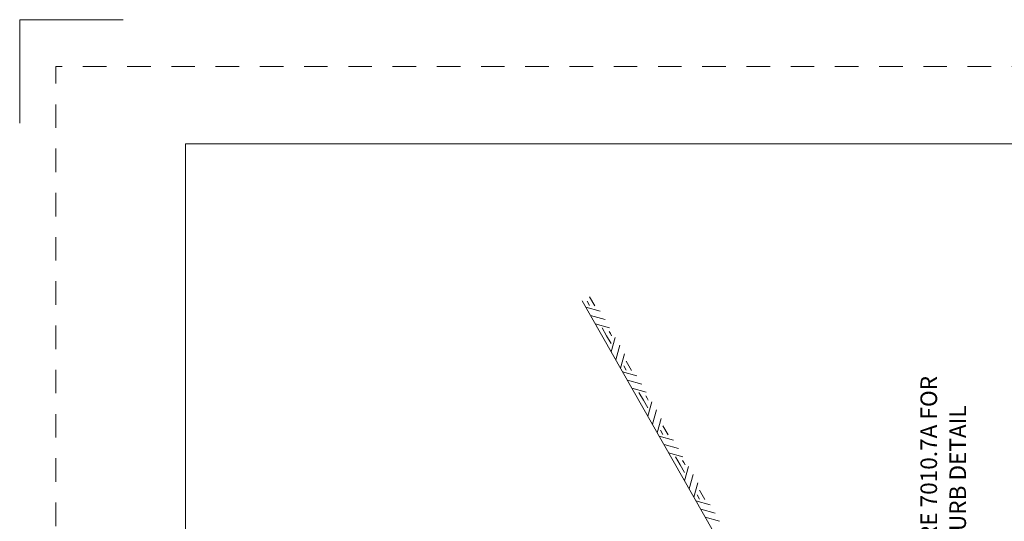
# Model space of a CAD drawing. Units: feet. Extents: x -0.8 to 7.7, y -0.5 to 10.5.
# Drawn here: x -0.8 to 4, y 8.1 to 10.5 of the extents above; entities that cross this region are included whole.
import ezdxf

# ---------------------------------------------------------------- set-up
doc = ezdxf.new("R2010")
doc.units = ezdxf.units.FT
doc.header["$MEASUREMENT"] = 0
doc.linetypes.add('DGN Style 2', pattern=[0.189292, 0.113575, -0.075717])
for name, color, linetype, lineweight in [('Level 2', 7, 'Continuous', 0), ('Level 3', 7, 'Continuous', 0), ('Level 63 (Construction)', 7, 'Continuous', 0)]:
    doc.layers.add(name, color=color, linetype=linetype, lineweight=lineweight)
doc.styles.add('Style-WORKING', font='WORKING.shx')

msp = doc.modelspace()

# ---------------------------------------------------------------- linework, layer by layer
at = {"layer": 'Level 2', "color": 7, "linetype": 'Continuous', "lineweight": 13}
for p, q in [((1.9328, 9.1118), (2.0023, 9.0929)), ((1.9567, 9.0716), (2.0262, 9.0526)), ((1.9782, 9.0323), (2.0476, 9.0132)), ((2.0551, 8.897), (2.0743, 8.9665)), ((2.078, 8.8585), (2.0971, 8.928)), ((2.1004, 8.8174), (2.1196, 8.8868)), ((2.11, 8.8006), (2.1795, 8.7814)), ((2.134, 8.7602), (2.2034, 8.7412)), ((2.1554, 8.7209), (2.2249, 8.7018)), ((2.2324, 8.5856), (2.2515, 8.6551)), ((2.2554, 8.5471), (2.2744, 8.6165)), ((2.2778, 8.5061), (2.2969, 8.5754)), ((2.2875, 8.489), (2.3569, 8.4701)), ((2.3114, 8.4487), (2.3808, 8.4298)), ((2.3329, 8.4095), (2.4022, 8.3904)), ((2.4098, 8.2742), (2.4289, 8.3436)), ((2.4326, 8.2356), (2.4518, 8.3051)), ((2.4552, 8.1946), (2.4742, 8.264)), ((2.4648, 8.1776), (2.5341, 8.1586)), ((2.4886, 8.1373), (2.5581, 8.1182)), ((2.5101, 8.098), (2.5795, 8.079))]:
    msp.add_line(p, q, dxfattribs=at)
at = {"layer": 'Level 2', "color": 7, "linetype": 'Continuous', "lineweight": 13, "flags": 128}
for points in [[(2.5488, 8.0304), (1.9153, 9.1428)], [(1.9509, 9.1199), (1.9393, 9.1404)], [(1.9509, 9.1199), (1.9393, 9.1404)], [(1.9509, 9.1199), (1.9393, 9.1404)], [(1.9509, 9.1199), (1.9393, 9.1404)], [(1.9761, 9.1184), (1.9508, 9.1628)], [(1.9761, 9.1184), (1.9508, 9.1628)], [(1.9761, 9.1184), (1.9508, 9.1628)], [(1.9761, 9.1184), (1.9508, 9.1628)], [(2.0337, 8.9744), (2.0124, 9.0121)], [(2.052, 8.9848), (2.0462, 8.995)], [(2.0552, 8.9368), (2.0337, 8.9744)], [(2.0577, 8.9744), (2.052, 8.9848)], [(2.1535, 8.807), (2.1283, 8.8513)], [(2.1535, 8.807), (2.1283, 8.8513)], [(2.1535, 8.807), (2.1283, 8.8513)], [(2.1535, 8.807), (2.1283, 8.8513)], [(2.1284, 8.8086), (2.1168, 8.8289)], [(2.1284, 8.8086), (2.1168, 8.8289)], [(2.1284, 8.8086), (2.1168, 8.8289)], [(2.1284, 8.8086), (2.1168, 8.8289)], [(2.2111, 8.663), (2.1897, 8.7006)], [(2.2324, 8.6255), (2.2111, 8.663)], [(2.2292, 8.6734), (2.2234, 8.6836)], [(2.2351, 8.6632), (2.2292, 8.6734)], [(2.3056, 8.4971), (2.294, 8.5176)], [(2.3056, 8.4971), (2.294, 8.5176)], [(2.3056, 8.4971), (2.294, 8.5176)], [(2.3056, 8.4971), (2.294, 8.5176)], [(2.3308, 8.4955), (2.3055, 8.5399)], [(2.3308, 8.4955), (2.3055, 8.5399)], [(2.3308, 8.4955), (2.3055, 8.5399)], [(2.3308, 8.4955), (2.3055, 8.5399)], [(2.3884, 8.3515), (2.367, 8.3891)], [(2.4066, 8.362), (2.4008, 8.3722)], [(2.4099, 8.314), (2.3884, 8.3515)], [(2.4123, 8.3516), (2.4066, 8.362)], [(2.5081, 8.1841), (2.4829, 8.2285)], [(2.5081, 8.1841), (2.4829, 8.2285)], [(2.5081, 8.1841), (2.4829, 8.2285)], [(2.5081, 8.1841), (2.4829, 8.2285)], [(2.483, 8.1857), (2.4714, 8.2061)], [(2.483, 8.1857), (2.4714, 8.2061)], [(2.483, 8.1857), (2.4714, 8.2061)], [(2.483, 8.1857), (2.4714, 8.2061)]]:
    msp.add_lwpolyline(points, dxfattribs=at)
at = {"layer": 'Level 3', "color": 7, "linetype": 'Continuous', "lineweight": 13}
for p, q in [((-0.8, 10.5), (-0.3, 10.5)), ((-0.8, 10), (-0.8, 10.5)), ((0, 9.9), (7.3, 9.9)), ((0, 9.9), (0, 0))]:
    msp.add_line(p, q, dxfattribs=at)
at = {"layer": 'Level 63 (Construction)', "color": 7, "linetype": 'DGN Style 2', "lineweight": 0, "flags": 128}
msp.add_lwpolyline([(-0.6254, -0.2738), (-0.6254, 10.2741), (7.5253, 10.2741), (7.5253, -0.2738)], close=True, dxfattribs=at)

# ---------------------------------------------------------------- texts
at = {"layer": 'Level 3', "color": 7, "linetype": 'Continuous', "lineweight": 13, "insert": (3.6695, 7.5234), "char_height": 0.08, "attachment_point": 4, "rotation": 90, "line_spacing_factor": 1.050001, "style": 'Style-WORKING'}
msp.add_mtext('SEE FIGURE 7010.7A FOR\\PSLOPED CURB DETAIL', dxfattribs=at)

doc.saveas('drawing.dxf')
